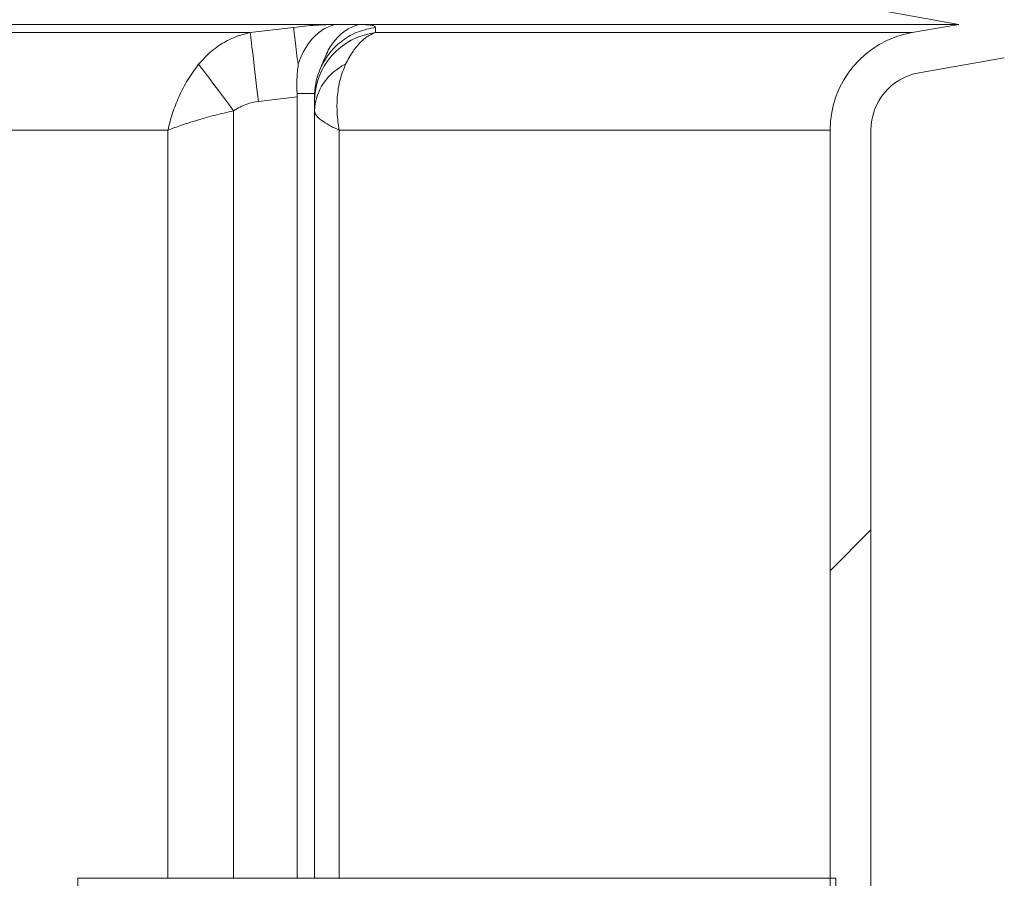
# Model space of a CAD drawing. Units: millimetres. Extents: x 2196 to 4218, y 179 to 4037.
# Drawn here: x 3359 to 3528, y 3239 to 3386 of the extents above; entities that cross this region are included whole.
import ezdxf

# ---------------------------------------------------------------- set-up
doc = ezdxf.new("R2010")
doc.units = ezdxf.units.MM
doc.header["$LTSCALE"] = 20
doc.layers.add('MAßLINIE_MAßZEICHNUNGEN', color=7, linetype='Continuous')
doc.styles.add('SLDTEXTSTYLE0', font='TXT', dxfattribs={"width": 0.7})
doc.dimstyles.new('SLDDIMSTYLE0', dxfattribs={"dimtxt": 105.833333, "dimasz": 70, "dimexe": 0, "dimexo": 0.0625, "dimgap": 26.458333, "dimtad": 0, "dimdec": 0, "dimrnd": 1e-09, "dimzin": 12, "dimdsep": 46, "dimtxsty": 'SLDTEXTSTYLE0', "dimsah": 1, "dimcen": 0.09, "dimadec": 0, "dimazin": 3, "dimtfac": 1, "dimtdec": 0, "dimtofl": 0, "dimtmove": 0, "dimatfit": 3, "dimfxl": 0, "dimfrac": 2, "dimtolj": 1, "dimtzin": 12, "dimarcsym": 0})

# ---------------------------------------------------------------- blocks, each defined once
blk = doc.blocks.new('SW_HATCH_0')
at = {"color": 0, "linetype": 'Continuous', "lineweight": 18}
blk.add_line((15.93, -163.67), (8.93, -170.67), dxfattribs=at)
blk = doc.blocks.new('_D_3')
at = {"layer": 'MAßLINIE_MAßZEICHNUNGEN', "color": 7}
for p, q in [((3621.01, 4036.83), (4058.47, 4036.83)), ((4038.47, 4036.83), (4038.47, 3297.24)), ((4038.47, 1779.91), (4038.47, 2667.14)), ((3437.7, 1779.91), (4058.47, 1779.91))]:
    blk.add_line(p, q, dxfattribs=at)
for points in [[(4038.47, 4036.83), (4008.47, 3966.83), (4068.47, 3966.83)], [(4038.47, 1779.91), (4068.47, 1849.91), (4008.47, 1849.91)]]:
    blk.add_solid(points, dxfattribs=at)
at = {"layer": 'MAßLINIE_MAßZEICHNUNGEN', "color": 7, "char_height": 105.833, "attachment_point": 1, "rotation": 90, "style": 'SLDTEXTSTYLE0'}
for s, insert in [('min 1800', (3902.05, 2704.67)), ('2250', (4061.58, 2977.78)), ('max', (4061.58, 2667.14))]:
    blk.add_mtext(s, dxfattribs=dict(at, insert=insert))

msp = doc.modelspace()

# ---------------------------------------------------------------- linework, layer by layer
at = {"color": 7, "linetype": 'Continuous', "lineweight": 18}
for p, q in [((3506.55, 3387.8), (3520.21, 3385.39)), ((3520.21, 3385.39), (2804.12, 3385.39)), ((3398.72, 3383.98), (2925.61, 3383.98)), ((3406.15, 3384.87), (3398.72, 3383.98)), ((3420.18, 3383.98), (3420.21, 3384.87)), ((3512.21, 3383.98), (3420.18, 3383.98)), ((3520.21, 3385.39), (3512.21, 3383.98)), ((3528.03, 3379.66), (3513.43, 3377.08)), ((3400.12, 3372.16), (3406.75, 3372.96)), ((3406.75, 3372.96), (3406.74, 3373.55)), ((3406.75, 3372.96), (3406.75, 3238.91)), ((3409.72, 3372.96), (3409.74, 3373.55)), ((3409.72, 3372.96), (3409.72, 3372.16)), ((3395.87, 3238.91), (3395.87, 3370.56)), ((3409.72, 3370.56), (3409.72, 3238.91)), ((2939.71, 3367.24), (3384.61, 3367.24)), ((3384.61, 3367.24), (3384.61, 3238.91)), ((3413.98, 3367.24), (3498.16, 3367.24)), ((3413.98, 3238.91), (3413.98, 3367.24)), ((3498.16, 3367.24), (3498.16, 3197.91)), ((3505.16, 3367.24), (3505.16, 3197.91)), ((3369.16, 3238.91), (3499.16, 3238.91)), ((3369.16, 3238.91), (3369.16, 3211.91)), ((3499.16, 3223.91), (3499.16, 3238.91))]:
    msp.add_line(p, q, dxfattribs=at)
at = {"color": 7, "linetype": 'Continuous', "lineweight": 18, "flags": 128}
for points in [[(3400.12, 3372.16), (3399.87, 3374.3), (3399.62, 3376.36), (3399.39, 3378.3), (3399.19, 3380.03), (3399.01, 3381.51), (3398.87, 3382.68), (3398.77, 3383.51), (3398.72, 3383.98)], [(3395.87, 3370.56), (3394.98, 3371.74), (3394.11, 3372.9), (3393.27, 3374.02), (3392.47, 3375.09), (3391.72, 3376.1), (3391.03, 3377.02), (3390.41, 3377.84), (3389.87, 3378.55)]]:
    msp.add_lwpolyline(points, dxfattribs=at)
at = {"color": 7, "linetype": 'Continuous', "lineweight": 18}
for centre, radius, start, end in [((3421.67, 3372.13), 11.94, 97.1214, 179.8317), ((3515.16, 3367.24), 17, 100, 180), ((3419.01, 3370.13), 9.29, 115.0819, 177.3417), ((3515.16, 3367.24), 10, 100, 180)]:
    msp.add_arc(centre, radius, start, end, dxfattribs=at)
for points, knots in [([(3398.72, 3383.98), (3398.01, 3383.81), (3396.57, 3383.46), (3394.33, 3382.43), (3391.99, 3380.89), (3390.59, 3379.34), (3389.87, 3378.55)], [0, 0, 0, 0, 0.2126479, 0.4293118, 0.7095698, 1, 1, 1, 1]), ([(3406.15, 3384.87), (3406.8, 3384.95), (3408.1, 3385.1), (3409.97, 3385.25), (3411.73, 3385.35), (3412.7, 3385.36), (3413.19, 3385.37)], [0, 0, 0, 0, 0.250601, 0.500488, 0.750423, 1, 1, 1, 1]), ([(3406.91, 3378.56), (3406.83, 3379.23), (3406.64, 3380.78), (3406.41, 3382.72), (3406.22, 3384.27), (3406.17, 3384.67), (3406.15, 3384.87)], [0, 0, 0, 0, 0.204974, 0.469988, 0.735003, 1, 1, 1, 1]), ([(3406.94, 3378.56), (3407.21, 3379.26), (3407.81, 3380.87), (3409.23, 3382.92), (3411.08, 3384.61), (3412.48, 3385.12), (3413.19, 3385.37)], [0, 0, 0, 0, 0.205362, 0.470258, 0.735152, 1, 1, 1, 1]), ([(3410.9, 3378.2), (3411.36, 3379.01), (3412.32, 3380.71), (3414.53, 3382.74), (3417.2, 3384.27), (3419.21, 3384.67), (3420.21, 3384.87)], [0, 0, 0, 0, 0.234959, 0.489983, 0.745009, 1, 1, 1, 1]), ([(3410.95, 3378.16), (3411.25, 3379.02), (3411.88, 3380.78), (3413.37, 3382.94), (3415.21, 3384.62), (3416.61, 3385.12), (3417.31, 3385.37)], [0, 0, 0, 0, 0.237578, 0.491727, 0.745877, 1, 1, 1, 1]), ([(3417.31, 3385.37), (3416.62, 3385.37), (3415.25, 3385.36), (3413.87, 3385.37), (3413.19, 3385.37)], [0, 0, 0, 0, 0.5000163, 1, 1, 1, 1]), ([(3415.06, 3378.55), (3415.48, 3379.33), (3416.26, 3380.81), (3417.65, 3382.42), (3418.95, 3383.47), (3419.82, 3383.83), (3420.18, 3383.98)], [0, 0, 0, 0, 0.2867928, 0.5447553, 0.8103383, 1, 1, 1, 1]), ([(3417.31, 3385.37), (3417.74, 3385.36), (3418.62, 3385.35), (3419.51, 3385.25), (3420.11, 3385.1), (3420.17, 3384.95), (3420.21, 3384.87)], [0, 0, 0, 0, 0.249815, 0.499991, 0.74964, 1, 1, 1, 1]), ([(3389.87, 3378.55), (3389.23, 3377.69), (3387.95, 3375.95), (3386.47, 3373.07), (3385.34, 3370.15), (3384.82, 3368.22), (3384.61, 3367.24), (3384.61, 3367.24)], [0, 0, 0, 0, 0.265238, 0.530538, 0.761109, 0.997915, 1, 1, 1, 1]), ([(3406.74, 3373.55), (3406.71, 3374.37), (3406.67, 3376.11), (3406.85, 3377.71), (3406.94, 3378.56)], [0, 0, 0, 0, 0.468057, 1, 1, 1, 1]), ([(3409.74, 3373.55), (3409.81, 3374.28), (3409.96, 3375.88), (3410.56, 3377.37), (3410.89, 3378.18)], [0, 0, 0, 0, 0.458788, 1, 1, 1, 1]), ([(3413.98, 3367.24), (3413.98, 3367.24), (3413.8, 3368.22), (3413.56, 3370.15), (3413.59, 3373.07), (3414.03, 3375.95), (3414.72, 3377.69), (3415.06, 3378.55)], [0, 0, 0, 0, 0.002085, 0.238891, 0.469462, 0.734762, 1, 1, 1, 1]), ([(3395.87, 3370.56), (3396.6, 3371.01), (3397.92, 3371.8), (3399.45, 3372.05), (3400.12, 3372.16)], [0, 0, 0, 0, 0.553476, 1, 1, 1, 1]), ([(3409.72, 3372.16), (3409.72, 3371.95), (3409.72, 3371.65), (3409.72, 3370.8), (3409.72, 3370.56)], [0, 0, 0, 0, 0.728006, 1, 1, 1, 1]), ([(3384.61, 3367.24), (3384.62, 3367.24), (3385.35, 3367.53), (3386.89, 3368.09), (3389.57, 3368.95), (3392.57, 3369.8), (3394.77, 3370.31), (3395.87, 3370.56)], [0, 0, 0, 0, 0.00209, 0.238871, 0.469497, 0.734781, 1, 1, 1, 1]), ([(3409.72, 3370.56), (3409.78, 3370.31), (3409.9, 3369.81), (3410.83, 3368.96), (3412.19, 3368.09), (3413.33, 3367.53), (3413.97, 3367.24), (3413.98, 3367.24)], [0, 0, 0, 0, 0.260465, 0.530522, 0.761138, 0.99791, 1, 1, 1, 1])]:
    msp.add_open_spline(points, degree=3, knots=knots, dxfattribs=at)
msp.add_open_spline([(3406.74, 3373.55), (3407.24, 3373.55), (3408.24, 3373.55), (3409.24, 3373.55), (3409.74, 3373.55)], degree=3, dxfattribs=at)

# ---------------------------------------------------------------- block references
msp.add_blockref('SW_HATCH_0', (3489.23, 3462.33), dxfattribs=at)

# ---------------------------------------------------------------- dimensions: what is measured, and where the dimension line sits
at = {"layer": 'MAßLINIE_MAßZEICHNUNGEN', "color": 7}
dim = msp.add_linear_dim(base=(4038.47, 1779.91), p1=(3601.01, 4036.83), p2=(3417.7, 1779.91), angle=90, text='min 1800\\Pmax  <>', dimstyle='SLDDIMSTYLE0', dxfattribs=at)
dim.commit()
dim.dimension.update_dxf_attribs({"geometry": '_D_3', "text_midpoint": (4038.47, 2982.19), "dimtype": 160})

doc.saveas('drawing.dxf')
